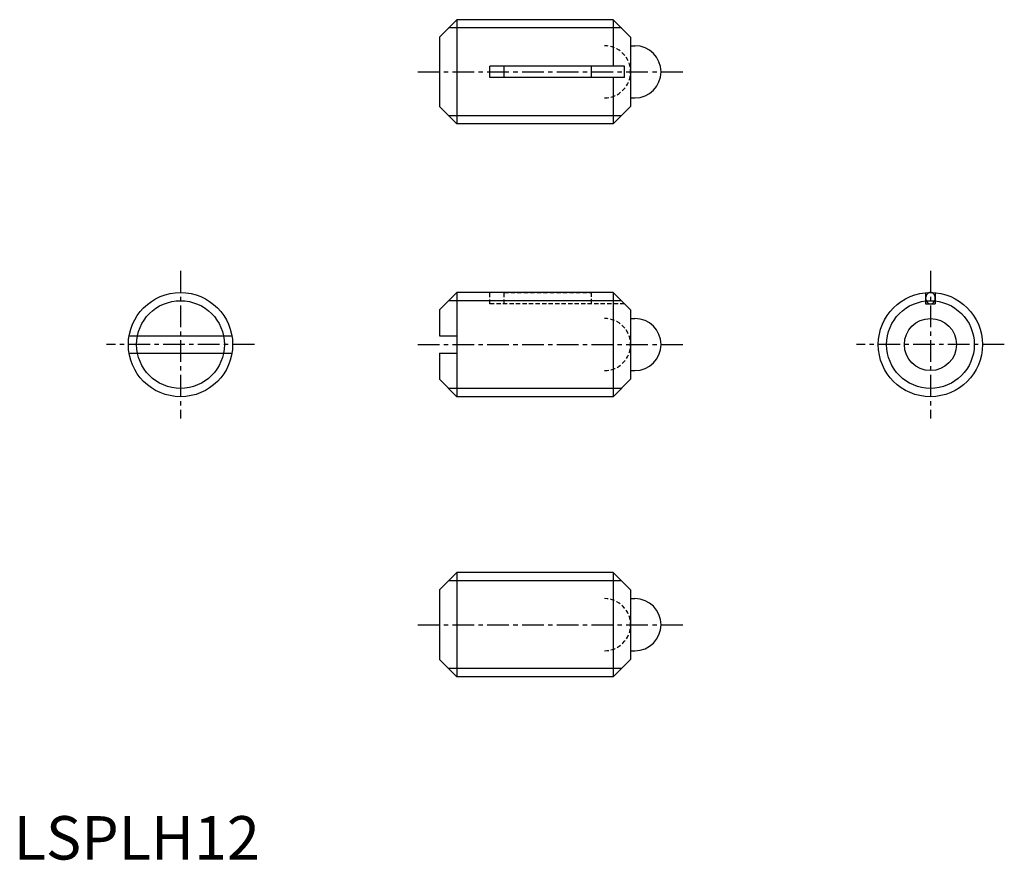
# Model space of a CAD drawing. Extents: x 1 to 114, y 0 to 97.
import ezdxf

# ---------------------------------------------------------------- set-up
doc = ezdxf.new("R2010")
doc.units = 0
doc.header["$LTSCALE"] = 2
doc.linetypes.add('CENTER', pattern=[2, 1.25, -0.25, 0.25, -0.25])
doc.linetypes.add('HIDDEN', pattern=[0.375, 0.25, -0.125])
doc.layers.get('0').update_dxf_attribs({"linetype": 'CONTINUOUS'})
for name, color, linetype in [('1', 1, 'CENTER'), ('2', 2, 'HIDDEN'), ('3', 3, 'CONTINUOUS')]:
    doc.layers.add(name, color=color, linetype=linetype)
doc.styles.add('STANDARD1', font='txt')

msp = doc.modelspace()

# ---------------------------------------------------------------- linework, layer by layer
for p, q in [((51.01, 96.69), (49.01, 94.69)), ((51.01, 96.69), (51.01, 84.69)), ((69.01, 96.69), (51.01, 96.69)), ((69.01, 96.69), (69.01, 91.34)), ((71.01, 94.69), (69.01, 96.69)), ((49.01, 94.69), (49.01, 86.69)), ((71.01, 94.69), (71.01, 86.69)), ((71.01, 93.69), (71.51, 93.69)), ((54.81, 90.04), (54.81, 91.34)), ((70.31, 91.34), (54.81, 91.34)), ((56.46, 90.04), (56.46, 91.34)), ((66.46, 91.34), (66.46, 90.04)), ((70.31, 90.04), (70.31, 91.34)), ((70.31, 90.04), (54.81, 90.04)), ((69.01, 90.04), (69.01, 84.69)), ((71.01, 87.69), (71.51, 87.69)), ((49.01, 86.69), (51.01, 84.69)), ((71.01, 86.69), (69.01, 84.69)), ((69.01, 84.69), (51.01, 84.69)), ((51.01, 65.29), (49.01, 63.29)), ((69.01, 65.29), (51.01, 65.29)), ((51.01, 65.29), (51.01, 53.29)), ((71.01, 63.29), (69.01, 65.29)), ((69.01, 65.29), (69.01, 53.29)), ((104.97, 65.26), (104.97, 63.99)), ((106.07, 65.26), (106.07, 63.99)), ((104.97, 63.99), (106.07, 63.99)), ((49.01, 63.29), (49.01, 60.29)), ((71.01, 63.29), (71.01, 55.29)), ((71.01, 62.29), (71.51, 62.29)), ((13.28, 60.29), (25.12, 60.29)), ((49.01, 60.29), (51.01, 60.29)), ((51.01, 60.29), (51.01, 58.29)), ((13.28, 58.29), (25.12, 58.29)), ((49.01, 58.29), (51.01, 58.29)), ((49.01, 58.29), (49.01, 55.29)), ((71.01, 56.29), (71.51, 56.29)), ((49.01, 55.29), (51.01, 53.29)), ((71.01, 55.29), (69.01, 53.29)), ((69.01, 53.29), (51.01, 53.29)), ((51.01, 33.04), (49.01, 31.04)), ((69.01, 33.04), (51.01, 33.04)), ((51.01, 33.04), (51.01, 21.04)), ((69.01, 33.04), (69.01, 21.04)), ((71.01, 31.04), (69.01, 33.04)), ((49.01, 31.04), (49.01, 23.04)), ((71.01, 31.04), (71.01, 23.04)), ((71.01, 30.04), (71.51, 30.04)), ((71.01, 24.04), (71.51, 24.04)), ((49.01, 23.04), (51.01, 21.04)), ((71.01, 23.04), (69.01, 21.04)), ((69.01, 21.04), (51.01, 21.04))]:
    msp.add_line(p, q)
msp.add_lwpolyline([(104.97, 64.64, 0.084478), (105.02, 64.38, 0.091541), (105.14, 64.18, 0.103696), (105.32, 64.03, 0.114302), (105.52, 63.99, 0.114302), (105.73, 64.03, 0.103696), (105.91, 64.18, 0.091541), (106.03, 64.38, 0.084478), (106.07, 64.64, 0.084478), (106.03, 64.89, 0.091541), (105.91, 65.1, 0.103696), (105.73, 65.24, 0.114302), (105.52, 65.29, 0.114302), (105.32, 65.24, 0.103696), (105.14, 65.1, 0.091541), (105.02, 64.89, 0.084478)], format="xyb", close=True)
for centre, radius in [((19.2, 59.29), 6), ((105.52, 59.29), 6), ((105.52, 59.29), 3)]:
    msp.add_circle(centre, radius)
for centre in [(71.51, 90.69), (71.51, 59.29), (71.51, 27.04)]:
    msp.add_arc(centre, 3, 270, 90)
at = {"layer": '1'}
for p, q in [((46.51, 90.69), (77.01, 90.69)), ((19.2, 67.79), (19.2, 50.79)), ((105.52, 67.79), (105.52, 50.79)), ((27.7, 59.29), (10.7, 59.29)), ((46.51, 59.29), (77.01, 59.29)), ((114.02, 59.29), (97.02, 59.29)), ((46.51, 27.04), (77.01, 27.04))]:
    msp.add_line(p, q, dxfattribs=at)
at = {"layer": '2'}
for p, q in [((54.81, 63.99), (54.81, 65.29)), ((56.46, 63.99), (56.46, 65.29)), ((56.46, 65.29), (66.46, 65.29)), ((66.46, 65.29), (66.46, 63.99)), ((70.31, 63.99), (54.81, 63.99))]:
    msp.add_line(p, q, dxfattribs=at)
for centre in [(68.01, 90.69), (68.01, 59.29), (68.01, 27.04)]:
    msp.add_arc(centre, 3, 270, 90, dxfattribs=at)
at = {"layer": '3'}
for p, q in [((69.96, 95.75), (50.06, 95.75)), ((69.96, 85.64), (50.06, 85.64)), ((69.96, 64.34), (50.06, 64.34)), ((69.96, 54.23), (50.06, 54.23)), ((69.96, 32.1), (50.06, 32.1)), ((69.96, 21.99), (50.06, 21.99))]:
    msp.add_line(p, q, dxfattribs=at)
for centre in [(19.2, 59.29), (105.52, 59.29)]:
    msp.add_circle(centre, 5.05, dxfattribs=at)

# ---------------------------------------------------------------- texts
at = {"color": 3, "style": 'STANDARD1'}
msp.add_text('LSPLH12', height=5, dxfattribs=at).set_placement((0, 0))

doc.saveas('drawing.dxf')
